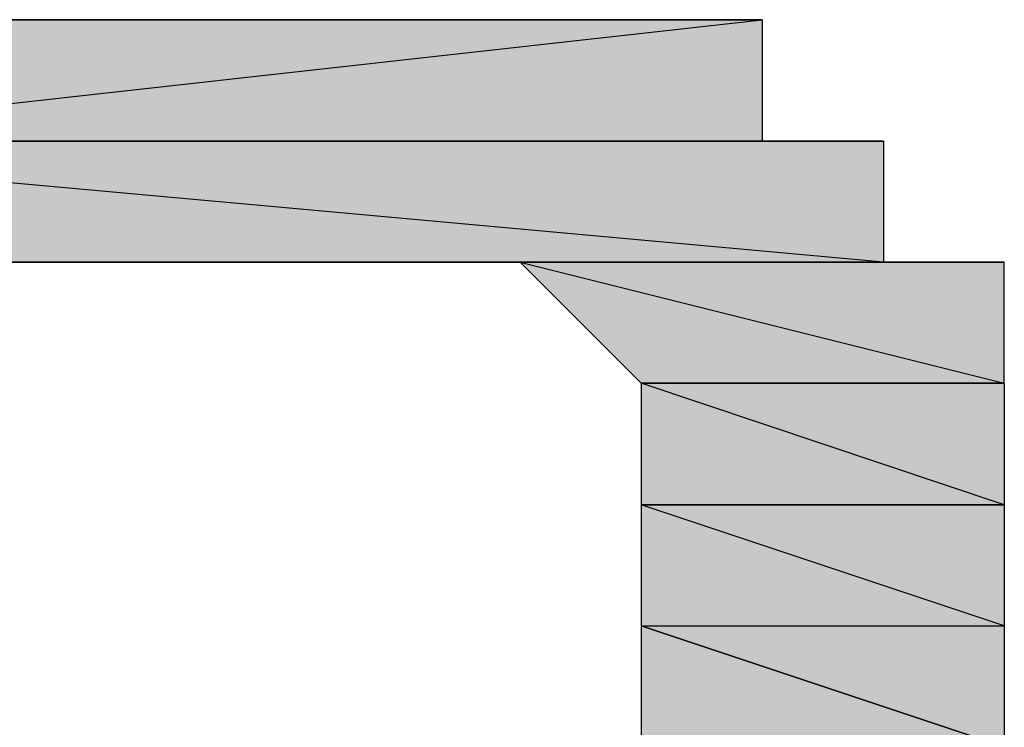
# Model space of a CAD drawing. Units: centimetres. Extents: x 1.6 to 27.7, y 0.3 to 19.2.
# Drawn here: x 5 to 5, y 0.6 to 0.6 of the extents above; entities that cross this region are included whole.
import ezdxf

# ---------------------------------------------------------------- set-up
doc = ezdxf.new("R2010")
doc.units = ezdxf.units.CM
doc.header["$MEASUREMENT"] = 0
doc.layers.add('Laag 1', color=7, linetype='Continuous', lineweight=0)

# ---------------------------------------------------------------- blocks, each defined once
blk = doc.blocks.new('Block_0')
at = {"layer": 'Laag 1', "true_color": 0x000000, "transparency": 33554687}
h = blk.add_hatch(color=18, dxfattribs=at)
h.dxf.hatch_style = 2
edge = h.paths.add_edge_path()
edge.add_spline(control_points=[(4.941626, 0.590557), (4.941626, 0.590557), (4.941626, 0.590557), (4.941626, 0.590557), (4.941626, 0.590557), (4.992426, 0.590557), (4.992426, 0.590557), (4.992426, 0.590557), (4.941626, 0.590557), (4.941626, 0.590557)], knot_values=[0, 0, 0, 0, 1, 1, 1, 2, 2, 2, 3, 3, 3, 3], degree=3, periodic=0)
edge = h.paths.add_edge_path()
edge.add_spline(control_points=[(4.941626, 0.590557), (4.941626, 0.590557), (4.992426, 0.590557), (4.992426, 0.590557), (4.992426, 0.590557), (4.935273, 0.584186), (4.935273, 0.584186), (4.935273, 0.584186), (4.941626, 0.590557), (4.941626, 0.590557)], knot_values=[0, 0, 0, 0, 1, 1, 1, 2, 2, 2, 3, 3, 3, 3], degree=3, periodic=0)
edge = h.paths.add_edge_path()
edge.add_spline(control_points=[(4.992426, 0.590557), (4.992426, 0.590557), (4.935273, 0.584186), (4.935273, 0.584186), (4.935273, 0.584186), (4.992426, 0.584186), (4.992426, 0.584186), (4.992426, 0.584186), (4.992426, 0.590557), (4.992426, 0.590557)], knot_values=[0, 0, 0, 0, 1, 1, 1, 2, 2, 2, 3, 3, 3, 3], degree=3, periodic=0)
edge = h.paths.add_edge_path()
edge.add_spline(control_points=[(4.935273, 0.584186), (4.935273, 0.584186), (4.992426, 0.584186), (4.992426, 0.584186), (4.992426, 0.584186), (4.935273, 0.584186), (4.935273, 0.584186)], knot_values=[0, 0, 0, 0, 1, 1, 1, 2, 2, 2, 2], degree=3, periodic=0)
edge = h.paths.add_edge_path()
edge.add_spline(control_points=[(4.992426, 0.584186), (4.992426, 0.584186), (4.935273, 0.584186), (4.935273, 0.584186), (4.935273, 0.584186), (4.998783, 0.584186), (4.998783, 0.584186), (4.998783, 0.584186), (4.992426, 0.584186), (4.992426, 0.584186)], knot_values=[0, 0, 0, 0, 1, 1, 1, 2, 2, 2, 3, 3, 3, 3], degree=3, periodic=0)
edge = h.paths.add_edge_path()
edge.add_spline(control_points=[(4.935273, 0.584186), (4.935273, 0.584186), (4.998783, 0.584186), (4.998783, 0.584186), (4.998783, 0.584186), (4.928933, 0.584186), (4.928933, 0.584186), (4.928933, 0.584186), (4.935273, 0.584186), (4.935273, 0.584186)], knot_values=[0, 0, 0, 0, 1, 1, 1, 2, 2, 2, 3, 3, 3, 3], degree=3, periodic=0)
h = blk.add_hatch(color=18, dxfattribs=at)
h.dxf.hatch_style = 2
edge = h.paths.add_edge_path()
edge.add_spline(control_points=[(4.986087, 0.590557), (4.986087, 0.590557), (4.986087, 0.590557), (4.986087, 0.590557), (4.986087, 0.590557), (4.941626, 0.590557), (4.941626, 0.590557), (4.941626, 0.590557), (4.986087, 0.590557), (4.986087, 0.590557)], knot_values=[0, 0, 0, 0, 1, 1, 1, 2, 2, 2, 3, 3, 3, 3], degree=3, periodic=0)
edge = h.paths.add_edge_path()
edge.add_spline(control_points=[(4.986087, 0.590557), (4.986087, 0.590557), (4.941626, 0.590557), (4.941626, 0.590557), (4.941626, 0.590557), (4.992426, 0.590557), (4.992426, 0.590557), (4.992426, 0.590557), (4.986087, 0.590557), (4.986087, 0.590557)], knot_values=[0, 0, 0, 0, 1, 1, 1, 2, 2, 2, 3, 3, 3, 3], degree=3, periodic=0)
h = blk.add_hatch(color=18, dxfattribs=at)
h.dxf.hatch_style = 2
edge = h.paths.add_edge_path()
edge.add_spline(control_points=[(4.967037, 0.590557), (4.967037, 0.590557), (4.96068, 0.590557), (4.96068, 0.590557), (4.96068, 0.590557), (4.973373, 0.590557), (4.973373, 0.590557), (4.973373, 0.590557), (4.967037, 0.590557), (4.967037, 0.590557)], knot_values=[0, 0, 0, 0, 1, 1, 1, 2, 2, 2, 3, 3, 3, 3], degree=3, periodic=0)
edge = h.paths.add_edge_path()
edge.add_spline(control_points=[(4.96068, 0.590557), (4.96068, 0.590557), (4.973373, 0.590557), (4.973373, 0.590557), (4.973373, 0.590557), (4.96068, 0.590557), (4.96068, 0.590557)], knot_values=[0, 0, 0, 0, 1, 1, 1, 2, 2, 2, 2], degree=3, periodic=0)
edge = h.paths.add_edge_path()
edge.add_spline(control_points=[(4.973373, 0.590557), (4.973373, 0.590557), (4.96068, 0.590557), (4.96068, 0.590557), (4.96068, 0.590557), (4.973373, 0.590557), (4.973373, 0.590557)], knot_values=[0, 0, 0, 0, 1, 1, 1, 2, 2, 2, 2], degree=3, periodic=0)
edge = h.paths.add_edge_path()
edge.add_spline(control_points=[(4.96068, 0.590557), (4.96068, 0.590557), (4.973373, 0.590557), (4.973373, 0.590557), (4.973373, 0.590557), (4.954323, 0.590557), (4.954323, 0.590557), (4.954323, 0.590557), (4.96068, 0.590557), (4.96068, 0.590557)], knot_values=[0, 0, 0, 0, 1, 1, 1, 2, 2, 2, 3, 3, 3, 3], degree=3, periodic=0)
edge = h.paths.add_edge_path()
edge.add_spline(control_points=[(4.973373, 0.590557), (4.973373, 0.590557), (4.954323, 0.590557), (4.954323, 0.590557), (4.954323, 0.590557), (4.97973, 0.590557), (4.97973, 0.590557), (4.97973, 0.590557), (4.973373, 0.590557), (4.973373, 0.590557)], knot_values=[0, 0, 0, 0, 1, 1, 1, 2, 2, 2, 3, 3, 3, 3], degree=3, periodic=0)
edge = h.paths.add_edge_path()
edge.add_spline(control_points=[(4.954323, 0.590557), (4.954323, 0.590557), (4.97973, 0.590557), (4.97973, 0.590557), (4.97973, 0.590557), (4.947983, 0.590557), (4.947983, 0.590557), (4.947983, 0.590557), (4.954323, 0.590557), (4.954323, 0.590557)], knot_values=[0, 0, 0, 0, 1, 1, 1, 2, 2, 2, 3, 3, 3, 3], degree=3, periodic=0)
edge = h.paths.add_edge_path()
edge.add_spline(control_points=[(4.97973, 0.590557), (4.97973, 0.590557), (4.947983, 0.590557), (4.947983, 0.590557), (4.947983, 0.590557), (4.97973, 0.590557), (4.97973, 0.590557)], knot_values=[0, 0, 0, 0, 1, 1, 1, 2, 2, 2, 2], degree=3, periodic=0)
edge = h.paths.add_edge_path()
edge.add_spline(control_points=[(4.947983, 0.590557), (4.947983, 0.590557), (4.97973, 0.590557), (4.97973, 0.590557), (4.97973, 0.590557), (4.947983, 0.590557), (4.947983, 0.590557)], knot_values=[0, 0, 0, 0, 1, 1, 1, 2, 2, 2, 2], degree=3, periodic=0)
edge = h.paths.add_edge_path()
edge.add_spline(control_points=[(4.97973, 0.590557), (4.97973, 0.590557), (4.947983, 0.590557), (4.947983, 0.590557), (4.947983, 0.590557), (4.986087, 0.590557), (4.986087, 0.590557), (4.986087, 0.590557), (4.97973, 0.590557), (4.97973, 0.590557)], knot_values=[0, 0, 0, 0, 1, 1, 1, 2, 2, 2, 3, 3, 3, 3], degree=3, periodic=0)
edge = h.paths.add_edge_path()
edge.add_spline(control_points=[(4.947983, 0.590557), (4.947983, 0.590557), (4.986087, 0.590557), (4.986087, 0.590557), (4.986087, 0.590557), (4.941626, 0.590557), (4.941626, 0.590557), (4.941626, 0.590557), (4.947983, 0.590557), (4.947983, 0.590557)], knot_values=[0, 0, 0, 0, 1, 1, 1, 2, 2, 2, 3, 3, 3, 3], degree=3, periodic=0)
h = blk.add_hatch(color=18, dxfattribs=at)
h.dxf.hatch_style = 2
edge = h.paths.add_edge_path()
edge.add_spline(control_points=[(4.998783, 0.584186), (4.998783, 0.584186), (4.998783, 0.584186), (4.998783, 0.584186), (4.998783, 0.584186), (4.928933, 0.584186), (4.928933, 0.584186), (4.928933, 0.584186), (4.998783, 0.584186), (4.998783, 0.584186)], knot_values=[0, 0, 0, 0, 1, 1, 1, 2, 2, 2, 3, 3, 3, 3], degree=3, periodic=0)
edge = h.paths.add_edge_path()
edge.add_spline(control_points=[(4.998783, 0.584186), (4.998783, 0.584186), (4.928933, 0.584186), (4.928933, 0.584186), (4.928933, 0.584186), (4.998783, 0.577846), (4.998783, 0.577846), (4.998783, 0.577846), (4.998783, 0.584186), (4.998783, 0.584186)], knot_values=[0, 0, 0, 0, 1, 1, 1, 2, 2, 2, 3, 3, 3, 3], degree=3, periodic=0)
edge = h.paths.add_edge_path()
edge.add_spline(control_points=[(4.928933, 0.584186), (4.928933, 0.584186), (4.998783, 0.577846), (4.998783, 0.577846), (4.998783, 0.577846), (4.928933, 0.577846), (4.928933, 0.577846), (4.928933, 0.577846), (4.928933, 0.584186), (4.928933, 0.584186)], knot_values=[0, 0, 0, 0, 1, 1, 1, 2, 2, 2, 3, 3, 3, 3], degree=3, periodic=0)
h = blk.add_hatch(color=18, dxfattribs=at)
h.dxf.hatch_style = 2
edge = h.paths.add_edge_path()
edge.add_spline(control_points=[(4.954323, 0.577846), (4.954323, 0.577846), (4.947983, 0.577846), (4.947983, 0.577846), (4.947983, 0.577846), (4.922576, 0.577846), (4.922576, 0.577846), (4.922576, 0.577846), (4.954323, 0.577846), (4.954323, 0.577846)], knot_values=[0, 0, 0, 0, 1, 1, 1, 2, 2, 2, 3, 3, 3, 3], degree=3, periodic=0)
edge = h.paths.add_edge_path()
edge.add_spline(control_points=[(4.947983, 0.577846), (4.947983, 0.577846), (4.922576, 0.577846), (4.922576, 0.577846), (4.922576, 0.577846), (4.947983, 0.577846), (4.947983, 0.577846)], knot_values=[0, 0, 0, 0, 1, 1, 1, 2, 2, 2, 2], degree=3, periodic=0)
edge = h.paths.add_edge_path()
edge.add_spline(control_points=[(4.922576, 0.577846), (4.922576, 0.577846), (4.947983, 0.577846), (4.947983, 0.577846), (4.947983, 0.577846), (4.922576, 0.571507), (4.922576, 0.571507), (4.922576, 0.571507), (4.922576, 0.577846), (4.922576, 0.577846)], knot_values=[0, 0, 0, 0, 1, 1, 1, 2, 2, 2, 3, 3, 3, 3], degree=3, periodic=0)
h = blk.add_hatch(color=18, dxfattribs=at)
h.dxf.hatch_style = 2
h.paths.add_polyline_path([(4.96068, 0.577846), (4.954323, 0.577846), (4.922576, 0.577846)])
h = blk.add_hatch(color=18, dxfattribs=at)
h.dxf.hatch_style = 2
edge = h.paths.add_edge_path()
edge.add_spline(control_points=[(4.96068, 0.577846), (4.96068, 0.577846), (4.96068, 0.577846), (4.96068, 0.577846), (4.96068, 0.577846), (4.928933, 0.577846), (4.928933, 0.577846), (4.928933, 0.577846), (4.96068, 0.577846), (4.96068, 0.577846)], knot_values=[0, 0, 0, 0, 1, 1, 1, 2, 2, 2, 3, 3, 3, 3], degree=3, periodic=0)
edge = h.paths.add_edge_path()
edge.add_spline(control_points=[(4.96068, 0.577846), (4.96068, 0.577846), (4.928933, 0.577846), (4.928933, 0.577846), (4.928933, 0.577846), (4.922576, 0.577846), (4.922576, 0.577846), (4.922576, 0.577846), (4.96068, 0.577846), (4.96068, 0.577846)], knot_values=[0, 0, 0, 0, 1, 1, 1, 2, 2, 2, 3, 3, 3, 3], degree=3, periodic=0)
h = blk.add_hatch(color=18, dxfattribs=at)
h.dxf.hatch_style = 2
edge = h.paths.add_edge_path()
edge.add_spline(control_points=[(4.928933, 0.577846), (4.928933, 0.577846), (4.96068, 0.577846), (4.96068, 0.577846), (4.96068, 0.577846), (4.998783, 0.577846), (4.998783, 0.577846), (4.998783, 0.577846), (4.928933, 0.577846), (4.928933, 0.577846)], knot_values=[0, 0, 0, 0, 1, 1, 1, 2, 2, 2, 3, 3, 3, 3], degree=3, periodic=0)
edge = h.paths.add_edge_path()
edge.add_spline(control_points=[(4.96068, 0.577846), (4.96068, 0.577846), (4.998783, 0.577846), (4.998783, 0.577846), (4.998783, 0.577846), (4.967037, 0.577846), (4.967037, 0.577846), (4.967037, 0.577846), (4.96068, 0.577846), (4.96068, 0.577846)], knot_values=[0, 0, 0, 0, 1, 1, 1, 2, 2, 2, 3, 3, 3, 3], degree=3, periodic=0)
edge = h.paths.add_edge_path()
edge.add_spline(control_points=[(4.998783, 0.577846), (4.998783, 0.577846), (4.967037, 0.577846), (4.967037, 0.577846), (4.967037, 0.577846), (5.005119, 0.577846), (5.005119, 0.577846), (5.005119, 0.577846), (4.998783, 0.577846), (4.998783, 0.577846)], knot_values=[0, 0, 0, 0, 1, 1, 1, 2, 2, 2, 3, 3, 3, 3], degree=3, periodic=0)
h = blk.add_hatch(color=18, dxfattribs=at)
h.dxf.hatch_style = 2
edge = h.paths.add_edge_path()
edge.add_spline(control_points=[(4.973373, 0.577846), (4.973373, 0.577846), (5.005119, 0.577846), (5.005119, 0.577846), (5.005119, 0.577846), (4.967037, 0.577846), (4.967037, 0.577846), (4.967037, 0.577846), (4.973373, 0.577846), (4.973373, 0.577846)], knot_values=[0, 0, 0, 0, 1, 1, 1, 2, 2, 2, 3, 3, 3, 3], degree=3, periodic=0)
edge = h.paths.add_edge_path()
edge.add_spline(control_points=[(5.005119, 0.577846), (5.005119, 0.577846), (4.967037, 0.577846), (4.967037, 0.577846), (4.967037, 0.577846), (5.005119, 0.577846), (5.005119, 0.577846)], knot_values=[0, 0, 0, 0, 1, 1, 1, 2, 2, 2, 2], degree=3, periodic=0)
h = blk.add_hatch(color=18, dxfattribs=at)
h.dxf.hatch_style = 2
edge = h.paths.add_edge_path()
edge.add_spline(control_points=[(5.005119, 0.571507), (5.005119, 0.571507), (4.986087, 0.571507), (4.986087, 0.571507), (4.986087, 0.571507), (5.005119, 0.571507), (5.005119, 0.571507)], knot_values=[0, 0, 0, 0, 1, 1, 1, 2, 2, 2, 2], degree=3, periodic=0)
edge = h.paths.add_edge_path()
edge.add_spline(control_points=[(4.986087, 0.571507), (4.986087, 0.571507), (4.986087, 0.571507), (4.986087, 0.571507), (4.986087, 0.571507), (5.005119, 0.571507), (5.005119, 0.571507), (5.005119, 0.571507), (4.986087, 0.571507), (4.986087, 0.571507)], knot_values=[0, 0, 0, 0, 1, 1, 1, 2, 2, 2, 3, 3, 3, 3], degree=3, periodic=0)
edge = h.paths.add_edge_path()
edge.add_spline(control_points=[(4.986087, 0.571507), (4.986087, 0.571507), (5.005119, 0.571507), (5.005119, 0.571507), (5.005119, 0.571507), (4.97973, 0.577846), (4.97973, 0.577846), (4.97973, 0.577846), (4.986087, 0.571507), (4.986087, 0.571507)], knot_values=[0, 0, 0, 0, 1, 1, 1, 2, 2, 2, 3, 3, 3, 3], degree=3, periodic=0)
edge = h.paths.add_edge_path()
edge.add_spline(control_points=[(5.005119, 0.571507), (5.005119, 0.571507), (4.97973, 0.577846), (4.97973, 0.577846), (4.97973, 0.577846), (5.005119, 0.577846), (5.005119, 0.577846), (5.005119, 0.577846), (5.005119, 0.571507), (5.005119, 0.571507)], knot_values=[0, 0, 0, 0, 1, 1, 1, 2, 2, 2, 3, 3, 3, 3], degree=3, periodic=0)
edge = h.paths.add_edge_path()
edge.add_spline(control_points=[(4.97973, 0.577846), (4.97973, 0.577846), (5.005119, 0.577846), (5.005119, 0.577846), (5.005119, 0.577846), (4.97973, 0.577846), (4.97973, 0.577846)], knot_values=[0, 0, 0, 0, 1, 1, 1, 2, 2, 2, 2], degree=3, periodic=0)
edge = h.paths.add_edge_path()
edge.add_spline(control_points=[(5.005119, 0.577846), (5.005119, 0.577846), (4.97973, 0.577846), (4.97973, 0.577846), (4.97973, 0.577846), (4.973373, 0.577846), (4.973373, 0.577846), (4.973373, 0.577846), (5.005119, 0.577846), (5.005119, 0.577846)], knot_values=[0, 0, 0, 0, 1, 1, 1, 2, 2, 2, 3, 3, 3, 3], degree=3, periodic=0)
h = blk.add_hatch(color=18, dxfattribs=at)
h.dxf.hatch_style = 2
edge = h.paths.add_edge_path()
edge.add_spline(control_points=[(5.005119, 0.571507), (5.005119, 0.571507), (5.005119, 0.571507), (5.005119, 0.571507), (5.005119, 0.571507), (4.986087, 0.571507), (4.986087, 0.571507), (4.986087, 0.571507), (5.005119, 0.571507), (5.005119, 0.571507)], knot_values=[0, 0, 0, 0, 1, 1, 1, 2, 2, 2, 3, 3, 3, 3], degree=3, periodic=0)
edge = h.paths.add_edge_path()
edge.add_spline(control_points=[(5.005119, 0.571507), (5.005119, 0.571507), (4.986087, 0.571507), (4.986087, 0.571507), (4.986087, 0.571507), (5.005119, 0.565132), (5.005119, 0.565132), (5.005119, 0.565132), (5.005119, 0.571507), (5.005119, 0.571507)], knot_values=[0, 0, 0, 0, 1, 1, 1, 2, 2, 2, 3, 3, 3, 3], degree=3, periodic=0)
edge = h.paths.add_edge_path()
edge.add_spline(control_points=[(4.986087, 0.571507), (4.986087, 0.571507), (5.005119, 0.565132), (5.005119, 0.565132), (5.005119, 0.565132), (4.986087, 0.565132), (4.986087, 0.565132), (4.986087, 0.565132), (4.986087, 0.571507), (4.986087, 0.571507)], knot_values=[0, 0, 0, 0, 1, 1, 1, 2, 2, 2, 3, 3, 3, 3], degree=3, periodic=0)
edge = h.paths.add_edge_path()
edge.add_spline(control_points=[(5.005119, 0.565132), (5.005119, 0.565132), (4.986087, 0.565132), (4.986087, 0.565132), (4.986087, 0.565132), (5.005119, 0.565132), (5.005119, 0.565132)], knot_values=[0, 0, 0, 0, 1, 1, 1, 2, 2, 2, 2], degree=3, periodic=0)
edge = h.paths.add_edge_path()
edge.add_spline(control_points=[(4.986087, 0.565132), (4.986087, 0.565132), (5.005119, 0.565132), (5.005119, 0.565132), (5.005119, 0.565132), (4.986087, 0.565132), (4.986087, 0.565132)], knot_values=[0, 0, 0, 0, 1, 1, 1, 2, 2, 2, 2], degree=3, periodic=0)
edge = h.paths.add_edge_path()
edge.add_spline(control_points=[(5.005119, 0.565132), (5.005119, 0.565132), (4.986087, 0.565132), (4.986087, 0.565132), (4.986087, 0.565132), (5.005119, 0.558793), (5.005119, 0.558793), (5.005119, 0.558793), (5.005119, 0.565132), (5.005119, 0.565132)], knot_values=[0, 0, 0, 0, 1, 1, 1, 2, 2, 2, 3, 3, 3, 3], degree=3, periodic=0)
edge = h.paths.add_edge_path()
edge.add_spline(control_points=[(4.986087, 0.565132), (4.986087, 0.565132), (5.005119, 0.558793), (5.005119, 0.558793), (5.005119, 0.558793), (4.986087, 0.558793), (4.986087, 0.558793), (4.986087, 0.558793), (4.986087, 0.565132), (4.986087, 0.565132)], knot_values=[0, 0, 0, 0, 1, 1, 1, 2, 2, 2, 3, 3, 3, 3], degree=3, periodic=0)
edge = h.paths.add_edge_path()
edge.add_spline(control_points=[(5.005119, 0.558793), (5.005119, 0.558793), (4.986087, 0.558793), (4.986087, 0.558793), (4.986087, 0.558793), (5.005119, 0.552457), (5.005119, 0.552457), (5.005119, 0.552457), (5.005119, 0.558793), (5.005119, 0.558793)], knot_values=[0, 0, 0, 0, 1, 1, 1, 2, 2, 2, 3, 3, 3, 3], degree=3, periodic=0)
h = blk.add_hatch(color=18, dxfattribs=at)
h.dxf.hatch_style = 2
edge = h.paths.add_edge_path()
edge.add_spline(control_points=[(4.986087, 0.558793), (4.986087, 0.558793), (4.986087, 0.558793), (4.986087, 0.558793), (4.986087, 0.558793), (5.005119, 0.552457), (5.005119, 0.552457), (5.005119, 0.552457), (4.986087, 0.558793), (4.986087, 0.558793)], knot_values=[0, 0, 0, 0, 1, 1, 1, 2, 2, 2, 3, 3, 3, 3], degree=3, periodic=0)
edge = h.paths.add_edge_path()
edge.add_spline(control_points=[(4.986087, 0.558793), (4.986087, 0.558793), (5.005119, 0.552457), (5.005119, 0.552457), (5.005119, 0.552457), (4.986087, 0.552457), (4.986087, 0.552457), (4.986087, 0.552457), (4.986087, 0.558793), (4.986087, 0.558793)], knot_values=[0, 0, 0, 0, 1, 1, 1, 2, 2, 2, 3, 3, 3, 3], degree=3, periodic=0)
at = {"layer": 'Laag 1'}
blk.add_lwpolyline([(4.96068, 0.577846), (4.954323, 0.577846), (4.922576, 0.577846)], close=True, dxfattribs=at)
at = {"layer": 'Laag 1', "color": 18, "lineweight": 25, "true_color": 0x000000}
blk.add_lwpolyline([(4.96068, 0.577846), (4.954323, 0.577846), (4.922576, 0.577846)], close=True, dxfattribs=at)
at = {"layer": 'Laag 1'}
for points, knots in [([(4.941626, 0.590557), (4.941626, 0.590557), (4.992426, 0.590557), (4.992426, 0.590557), (4.992426, 0.590557), (4.935273, 0.584186), (4.935273, 0.584186), (4.935273, 0.584186), (4.941626, 0.590557), (4.941626, 0.590557)], [0, 0, 0, 0, 1, 1, 1, 2, 2, 2, 3, 3, 3, 3]), ([(4.992426, 0.590557), (4.992426, 0.590557), (4.935273, 0.584186), (4.935273, 0.584186), (4.935273, 0.584186), (4.992426, 0.584186), (4.992426, 0.584186), (4.992426, 0.584186), (4.992426, 0.590557), (4.992426, 0.590557)], [0, 0, 0, 0, 1, 1, 1, 2, 2, 2, 3, 3, 3, 3]), ([(4.941626, 0.590557), (4.941626, 0.590557), (4.941626, 0.590557), (4.941626, 0.590557), (4.941626, 0.590557), (4.992426, 0.590557), (4.992426, 0.590557), (4.992426, 0.590557), (4.941626, 0.590557), (4.941626, 0.590557)], [0, 0, 0, 0, 1, 1, 1, 2, 2, 2, 3, 3, 3, 3]), ([(4.986087, 0.590557), (4.986087, 0.590557), (4.986087, 0.590557), (4.986087, 0.590557), (4.986087, 0.590557), (4.941626, 0.590557), (4.941626, 0.590557), (4.941626, 0.590557), (4.986087, 0.590557), (4.986087, 0.590557)], [0, 0, 0, 0, 1, 1, 1, 2, 2, 2, 3, 3, 3, 3]), ([(4.986087, 0.590557), (4.986087, 0.590557), (4.941626, 0.590557), (4.941626, 0.590557), (4.941626, 0.590557), (4.992426, 0.590557), (4.992426, 0.590557), (4.992426, 0.590557), (4.986087, 0.590557), (4.986087, 0.590557)], [0, 0, 0, 0, 1, 1, 1, 2, 2, 2, 3, 3, 3, 3]), ([(4.947983, 0.590557), (4.947983, 0.590557), (4.986087, 0.590557), (4.986087, 0.590557), (4.986087, 0.590557), (4.941626, 0.590557), (4.941626, 0.590557), (4.941626, 0.590557), (4.947983, 0.590557), (4.947983, 0.590557)], [0, 0, 0, 0, 1, 1, 1, 2, 2, 2, 3, 3, 3, 3]), ([(4.954323, 0.590557), (4.954323, 0.590557), (4.97973, 0.590557), (4.97973, 0.590557), (4.97973, 0.590557), (4.947983, 0.590557), (4.947983, 0.590557), (4.947983, 0.590557), (4.954323, 0.590557), (4.954323, 0.590557)], [0, 0, 0, 0, 1, 1, 1, 2, 2, 2, 3, 3, 3, 3]), ([(4.97973, 0.590557), (4.97973, 0.590557), (4.947983, 0.590557), (4.947983, 0.590557), (4.947983, 0.590557), (4.97973, 0.590557), (4.97973, 0.590557)], [0, 0, 0, 0, 1, 1, 1, 2, 2, 2, 2]), ([(4.947983, 0.590557), (4.947983, 0.590557), (4.97973, 0.590557), (4.97973, 0.590557), (4.97973, 0.590557), (4.947983, 0.590557), (4.947983, 0.590557)], [0, 0, 0, 0, 1, 1, 1, 2, 2, 2, 2]), ([(4.97973, 0.590557), (4.97973, 0.590557), (4.947983, 0.590557), (4.947983, 0.590557), (4.947983, 0.590557), (4.986087, 0.590557), (4.986087, 0.590557), (4.986087, 0.590557), (4.97973, 0.590557), (4.97973, 0.590557)], [0, 0, 0, 0, 1, 1, 1, 2, 2, 2, 3, 3, 3, 3]), ([(4.96068, 0.590557), (4.96068, 0.590557), (4.973373, 0.590557), (4.973373, 0.590557), (4.973373, 0.590557), (4.954323, 0.590557), (4.954323, 0.590557), (4.954323, 0.590557), (4.96068, 0.590557), (4.96068, 0.590557)], [0, 0, 0, 0, 1, 1, 1, 2, 2, 2, 3, 3, 3, 3]), ([(4.973373, 0.590557), (4.973373, 0.590557), (4.954323, 0.590557), (4.954323, 0.590557), (4.954323, 0.590557), (4.97973, 0.590557), (4.97973, 0.590557), (4.97973, 0.590557), (4.973373, 0.590557), (4.973373, 0.590557)], [0, 0, 0, 0, 1, 1, 1, 2, 2, 2, 3, 3, 3, 3]), ([(4.967037, 0.590557), (4.967037, 0.590557), (4.96068, 0.590557), (4.96068, 0.590557), (4.96068, 0.590557), (4.973373, 0.590557), (4.973373, 0.590557), (4.973373, 0.590557), (4.967037, 0.590557), (4.967037, 0.590557)], [0, 0, 0, 0, 1, 1, 1, 2, 2, 2, 3, 3, 3, 3]), ([(4.96068, 0.590557), (4.96068, 0.590557), (4.973373, 0.590557), (4.973373, 0.590557), (4.973373, 0.590557), (4.96068, 0.590557), (4.96068, 0.590557)], [0, 0, 0, 0, 1, 1, 1, 2, 2, 2, 2]), ([(4.973373, 0.590557), (4.973373, 0.590557), (4.96068, 0.590557), (4.96068, 0.590557), (4.96068, 0.590557), (4.973373, 0.590557), (4.973373, 0.590557)], [0, 0, 0, 0, 1, 1, 1, 2, 2, 2, 2]), ([(4.998783, 0.584186), (4.998783, 0.584186), (4.998783, 0.584186), (4.998783, 0.584186), (4.998783, 0.584186), (4.928933, 0.584186), (4.928933, 0.584186), (4.928933, 0.584186), (4.998783, 0.584186), (4.998783, 0.584186)], [0, 0, 0, 0, 1, 1, 1, 2, 2, 2, 3, 3, 3, 3]), ([(4.998783, 0.584186), (4.998783, 0.584186), (4.928933, 0.584186), (4.928933, 0.584186), (4.928933, 0.584186), (4.998783, 0.577846), (4.998783, 0.577846), (4.998783, 0.577846), (4.998783, 0.584186), (4.998783, 0.584186)], [0, 0, 0, 0, 1, 1, 1, 2, 2, 2, 3, 3, 3, 3]), ([(4.928933, 0.584186), (4.928933, 0.584186), (4.998783, 0.577846), (4.998783, 0.577846), (4.998783, 0.577846), (4.928933, 0.577846), (4.928933, 0.577846), (4.928933, 0.577846), (4.928933, 0.584186), (4.928933, 0.584186)], [0, 0, 0, 0, 1, 1, 1, 2, 2, 2, 3, 3, 3, 3]), ([(4.935273, 0.584186), (4.935273, 0.584186), (4.998783, 0.584186), (4.998783, 0.584186), (4.998783, 0.584186), (4.928933, 0.584186), (4.928933, 0.584186), (4.928933, 0.584186), (4.935273, 0.584186), (4.935273, 0.584186)], [0, 0, 0, 0, 1, 1, 1, 2, 2, 2, 3, 3, 3, 3]), ([(4.935273, 0.584186), (4.935273, 0.584186), (4.992426, 0.584186), (4.992426, 0.584186), (4.992426, 0.584186), (4.935273, 0.584186), (4.935273, 0.584186)], [0, 0, 0, 0, 1, 1, 1, 2, 2, 2, 2]), ([(4.992426, 0.584186), (4.992426, 0.584186), (4.935273, 0.584186), (4.935273, 0.584186), (4.935273, 0.584186), (4.998783, 0.584186), (4.998783, 0.584186), (4.998783, 0.584186), (4.992426, 0.584186), (4.992426, 0.584186)], [0, 0, 0, 0, 1, 1, 1, 2, 2, 2, 3, 3, 3, 3]), ([(4.954323, 0.577846), (4.954323, 0.577846), (4.947983, 0.577846), (4.947983, 0.577846), (4.947983, 0.577846), (4.922576, 0.577846), (4.922576, 0.577846), (4.922576, 0.577846), (4.954323, 0.577846), (4.954323, 0.577846)], [0, 0, 0, 0, 1, 1, 1, 2, 2, 2, 3, 3, 3, 3]), ([(4.96068, 0.577846), (4.96068, 0.577846), (4.928933, 0.577846), (4.928933, 0.577846), (4.928933, 0.577846), (4.922576, 0.577846), (4.922576, 0.577846), (4.922576, 0.577846), (4.96068, 0.577846), (4.96068, 0.577846)], [0, 0, 0, 0, 1, 1, 1, 2, 2, 2, 3, 3, 3, 3]), ([(4.96068, 0.577846), (4.96068, 0.577846), (4.96068, 0.577846), (4.96068, 0.577846), (4.96068, 0.577846), (4.928933, 0.577846), (4.928933, 0.577846), (4.928933, 0.577846), (4.96068, 0.577846), (4.96068, 0.577846)], [0, 0, 0, 0, 1, 1, 1, 2, 2, 2, 3, 3, 3, 3]), ([(4.928933, 0.577846), (4.928933, 0.577846), (4.96068, 0.577846), (4.96068, 0.577846), (4.96068, 0.577846), (4.998783, 0.577846), (4.998783, 0.577846), (4.998783, 0.577846), (4.928933, 0.577846), (4.928933, 0.577846)], [0, 0, 0, 0, 1, 1, 1, 2, 2, 2, 3, 3, 3, 3]), ([(4.96068, 0.577846), (4.96068, 0.577846), (4.998783, 0.577846), (4.998783, 0.577846), (4.998783, 0.577846), (4.967037, 0.577846), (4.967037, 0.577846), (4.967037, 0.577846), (4.96068, 0.577846), (4.96068, 0.577846)], [0, 0, 0, 0, 1, 1, 1, 2, 2, 2, 3, 3, 3, 3]), ([(4.973373, 0.577846), (4.973373, 0.577846), (5.005119, 0.577846), (5.005119, 0.577846), (5.005119, 0.577846), (4.967037, 0.577846), (4.967037, 0.577846), (4.967037, 0.577846), (4.973373, 0.577846), (4.973373, 0.577846)], [0, 0, 0, 0, 1, 1, 1, 2, 2, 2, 3, 3, 3, 3]), ([(5.005119, 0.577846), (5.005119, 0.577846), (4.967037, 0.577846), (4.967037, 0.577846), (4.967037, 0.577846), (5.005119, 0.577846), (5.005119, 0.577846)], [0, 0, 0, 0, 1, 1, 1, 2, 2, 2, 2]), ([(4.998783, 0.577846), (4.998783, 0.577846), (4.967037, 0.577846), (4.967037, 0.577846), (4.967037, 0.577846), (5.005119, 0.577846), (5.005119, 0.577846), (5.005119, 0.577846), (4.998783, 0.577846), (4.998783, 0.577846)], [0, 0, 0, 0, 1, 1, 1, 2, 2, 2, 3, 3, 3, 3]), ([(5.005119, 0.577846), (5.005119, 0.577846), (4.97973, 0.577846), (4.97973, 0.577846), (4.97973, 0.577846), (4.973373, 0.577846), (4.973373, 0.577846), (4.973373, 0.577846), (5.005119, 0.577846), (5.005119, 0.577846)], [0, 0, 0, 0, 1, 1, 1, 2, 2, 2, 3, 3, 3, 3]), ([(4.986087, 0.571507), (4.986087, 0.571507), (5.005119, 0.571507), (5.005119, 0.571507), (5.005119, 0.571507), (4.97973, 0.577846), (4.97973, 0.577846), (4.97973, 0.577846), (4.986087, 0.571507), (4.986087, 0.571507)], [0, 0, 0, 0, 1, 1, 1, 2, 2, 2, 3, 3, 3, 3]), ([(5.005119, 0.571507), (5.005119, 0.571507), (4.97973, 0.577846), (4.97973, 0.577846), (4.97973, 0.577846), (5.005119, 0.577846), (5.005119, 0.577846), (5.005119, 0.577846), (5.005119, 0.571507), (5.005119, 0.571507)], [0, 0, 0, 0, 1, 1, 1, 2, 2, 2, 3, 3, 3, 3]), ([(4.97973, 0.577846), (4.97973, 0.577846), (5.005119, 0.577846), (5.005119, 0.577846), (5.005119, 0.577846), (4.97973, 0.577846), (4.97973, 0.577846)], [0, 0, 0, 0, 1, 1, 1, 2, 2, 2, 2]), ([(5.005119, 0.571507), (5.005119, 0.571507), (5.005119, 0.571507), (5.005119, 0.571507), (5.005119, 0.571507), (4.986087, 0.571507), (4.986087, 0.571507), (4.986087, 0.571507), (5.005119, 0.571507), (5.005119, 0.571507)], [0, 0, 0, 0, 1, 1, 1, 2, 2, 2, 3, 3, 3, 3]), ([(5.005119, 0.571507), (5.005119, 0.571507), (4.986087, 0.571507), (4.986087, 0.571507), (4.986087, 0.571507), (5.005119, 0.565132), (5.005119, 0.565132), (5.005119, 0.565132), (5.005119, 0.571507), (5.005119, 0.571507)], [0, 0, 0, 0, 1, 1, 1, 2, 2, 2, 3, 3, 3, 3]), ([(4.986087, 0.571507), (4.986087, 0.571507), (5.005119, 0.565132), (5.005119, 0.565132), (5.005119, 0.565132), (4.986087, 0.565132), (4.986087, 0.565132), (4.986087, 0.565132), (4.986087, 0.571507), (4.986087, 0.571507)], [0, 0, 0, 0, 1, 1, 1, 2, 2, 2, 3, 3, 3, 3]), ([(5.005119, 0.571507), (5.005119, 0.571507), (4.986087, 0.571507), (4.986087, 0.571507), (4.986087, 0.571507), (5.005119, 0.571507), (5.005119, 0.571507)], [0, 0, 0, 0, 1, 1, 1, 2, 2, 2, 2]), ([(4.986087, 0.571507), (4.986087, 0.571507), (4.986087, 0.571507), (4.986087, 0.571507), (4.986087, 0.571507), (5.005119, 0.571507), (5.005119, 0.571507), (5.005119, 0.571507), (4.986087, 0.571507), (4.986087, 0.571507)], [0, 0, 0, 0, 1, 1, 1, 2, 2, 2, 3, 3, 3, 3]), ([(5.005119, 0.565132), (5.005119, 0.565132), (4.986087, 0.565132), (4.986087, 0.565132), (4.986087, 0.565132), (5.005119, 0.565132), (5.005119, 0.565132)], [0, 0, 0, 0, 1, 1, 1, 2, 2, 2, 2]), ([(4.986087, 0.565132), (4.986087, 0.565132), (5.005119, 0.565132), (5.005119, 0.565132), (5.005119, 0.565132), (4.986087, 0.565132), (4.986087, 0.565132)], [0, 0, 0, 0, 1, 1, 1, 2, 2, 2, 2]), ([(5.005119, 0.565132), (5.005119, 0.565132), (4.986087, 0.565132), (4.986087, 0.565132), (4.986087, 0.565132), (5.005119, 0.558793), (5.005119, 0.558793), (5.005119, 0.558793), (5.005119, 0.565132), (5.005119, 0.565132)], [0, 0, 0, 0, 1, 1, 1, 2, 2, 2, 3, 3, 3, 3]), ([(4.986087, 0.565132), (4.986087, 0.565132), (5.005119, 0.558793), (5.005119, 0.558793), (5.005119, 0.558793), (4.986087, 0.558793), (4.986087, 0.558793), (4.986087, 0.558793), (4.986087, 0.565132), (4.986087, 0.565132)], [0, 0, 0, 0, 1, 1, 1, 2, 2, 2, 3, 3, 3, 3]), ([(4.986087, 0.558793), (4.986087, 0.558793), (4.986087, 0.558793), (4.986087, 0.558793), (4.986087, 0.558793), (5.005119, 0.552457), (5.005119, 0.552457), (5.005119, 0.552457), (4.986087, 0.558793), (4.986087, 0.558793)], [0, 0, 0, 0, 1, 1, 1, 2, 2, 2, 3, 3, 3, 3]), ([(4.986087, 0.558793), (4.986087, 0.558793), (5.005119, 0.552457), (5.005119, 0.552457), (5.005119, 0.552457), (4.986087, 0.552457), (4.986087, 0.552457), (4.986087, 0.552457), (4.986087, 0.558793), (4.986087, 0.558793)], [0, 0, 0, 0, 1, 1, 1, 2, 2, 2, 3, 3, 3, 3]), ([(5.005119, 0.558793), (5.005119, 0.558793), (4.986087, 0.558793), (4.986087, 0.558793), (4.986087, 0.558793), (5.005119, 0.552457), (5.005119, 0.552457), (5.005119, 0.552457), (5.005119, 0.558793), (5.005119, 0.558793)], [0, 0, 0, 0, 1, 1, 1, 2, 2, 2, 3, 3, 3, 3])]:
    blk.add_open_spline(points, degree=3, knots=knots, dxfattribs=at)
at = {"layer": 'Laag 1', "color": 18, "lineweight": 25, "true_color": 0x000000}
for points, knots in [([(4.941626, 0.590557), (4.941626, 0.590557), (4.992426, 0.590557), (4.992426, 0.590557), (4.992426, 0.590557), (4.935273, 0.584186), (4.935273, 0.584186), (4.935273, 0.584186), (4.941626, 0.590557), (4.941626, 0.590557)], [0, 0, 0, 0, 1, 1, 1, 2, 2, 2, 3, 3, 3, 3]), ([(4.992426, 0.590557), (4.992426, 0.590557), (4.935273, 0.584186), (4.935273, 0.584186), (4.935273, 0.584186), (4.992426, 0.584186), (4.992426, 0.584186), (4.992426, 0.584186), (4.992426, 0.590557), (4.992426, 0.590557)], [0, 0, 0, 0, 1, 1, 1, 2, 2, 2, 3, 3, 3, 3]), ([(4.941626, 0.590557), (4.941626, 0.590557), (4.941626, 0.590557), (4.941626, 0.590557), (4.941626, 0.590557), (4.992426, 0.590557), (4.992426, 0.590557), (4.992426, 0.590557), (4.941626, 0.590557), (4.941626, 0.590557)], [0, 0, 0, 0, 1, 1, 1, 2, 2, 2, 3, 3, 3, 3]), ([(4.986087, 0.590557), (4.986087, 0.590557), (4.986087, 0.590557), (4.986087, 0.590557), (4.986087, 0.590557), (4.941626, 0.590557), (4.941626, 0.590557), (4.941626, 0.590557), (4.986087, 0.590557), (4.986087, 0.590557)], [0, 0, 0, 0, 1, 1, 1, 2, 2, 2, 3, 3, 3, 3]), ([(4.986087, 0.590557), (4.986087, 0.590557), (4.941626, 0.590557), (4.941626, 0.590557), (4.941626, 0.590557), (4.992426, 0.590557), (4.992426, 0.590557), (4.992426, 0.590557), (4.986087, 0.590557), (4.986087, 0.590557)], [0, 0, 0, 0, 1, 1, 1, 2, 2, 2, 3, 3, 3, 3]), ([(4.947983, 0.590557), (4.947983, 0.590557), (4.986087, 0.590557), (4.986087, 0.590557), (4.986087, 0.590557), (4.941626, 0.590557), (4.941626, 0.590557), (4.941626, 0.590557), (4.947983, 0.590557), (4.947983, 0.590557)], [0, 0, 0, 0, 1, 1, 1, 2, 2, 2, 3, 3, 3, 3]), ([(4.954323, 0.590557), (4.954323, 0.590557), (4.97973, 0.590557), (4.97973, 0.590557), (4.97973, 0.590557), (4.947983, 0.590557), (4.947983, 0.590557), (4.947983, 0.590557), (4.954323, 0.590557), (4.954323, 0.590557)], [0, 0, 0, 0, 1, 1, 1, 2, 2, 2, 3, 3, 3, 3]), ([(4.97973, 0.590557), (4.97973, 0.590557), (4.947983, 0.590557), (4.947983, 0.590557), (4.947983, 0.590557), (4.97973, 0.590557), (4.97973, 0.590557)], [0, 0, 0, 0, 1, 1, 1, 2, 2, 2, 2]), ([(4.947983, 0.590557), (4.947983, 0.590557), (4.97973, 0.590557), (4.97973, 0.590557), (4.97973, 0.590557), (4.947983, 0.590557), (4.947983, 0.590557)], [0, 0, 0, 0, 1, 1, 1, 2, 2, 2, 2]), ([(4.97973, 0.590557), (4.97973, 0.590557), (4.947983, 0.590557), (4.947983, 0.590557), (4.947983, 0.590557), (4.986087, 0.590557), (4.986087, 0.590557), (4.986087, 0.590557), (4.97973, 0.590557), (4.97973, 0.590557)], [0, 0, 0, 0, 1, 1, 1, 2, 2, 2, 3, 3, 3, 3]), ([(4.96068, 0.590557), (4.96068, 0.590557), (4.973373, 0.590557), (4.973373, 0.590557), (4.973373, 0.590557), (4.954323, 0.590557), (4.954323, 0.590557), (4.954323, 0.590557), (4.96068, 0.590557), (4.96068, 0.590557)], [0, 0, 0, 0, 1, 1, 1, 2, 2, 2, 3, 3, 3, 3]), ([(4.973373, 0.590557), (4.973373, 0.590557), (4.954323, 0.590557), (4.954323, 0.590557), (4.954323, 0.590557), (4.97973, 0.590557), (4.97973, 0.590557), (4.97973, 0.590557), (4.973373, 0.590557), (4.973373, 0.590557)], [0, 0, 0, 0, 1, 1, 1, 2, 2, 2, 3, 3, 3, 3]), ([(4.967037, 0.590557), (4.967037, 0.590557), (4.96068, 0.590557), (4.96068, 0.590557), (4.96068, 0.590557), (4.973373, 0.590557), (4.973373, 0.590557), (4.973373, 0.590557), (4.967037, 0.590557), (4.967037, 0.590557)], [0, 0, 0, 0, 1, 1, 1, 2, 2, 2, 3, 3, 3, 3]), ([(4.96068, 0.590557), (4.96068, 0.590557), (4.973373, 0.590557), (4.973373, 0.590557), (4.973373, 0.590557), (4.96068, 0.590557), (4.96068, 0.590557)], [0, 0, 0, 0, 1, 1, 1, 2, 2, 2, 2]), ([(4.973373, 0.590557), (4.973373, 0.590557), (4.96068, 0.590557), (4.96068, 0.590557), (4.96068, 0.590557), (4.973373, 0.590557), (4.973373, 0.590557)], [0, 0, 0, 0, 1, 1, 1, 2, 2, 2, 2]), ([(4.998783, 0.584186), (4.998783, 0.584186), (4.998783, 0.584186), (4.998783, 0.584186), (4.998783, 0.584186), (4.928933, 0.584186), (4.928933, 0.584186), (4.928933, 0.584186), (4.998783, 0.584186), (4.998783, 0.584186)], [0, 0, 0, 0, 1, 1, 1, 2, 2, 2, 3, 3, 3, 3]), ([(4.998783, 0.584186), (4.998783, 0.584186), (4.928933, 0.584186), (4.928933, 0.584186), (4.928933, 0.584186), (4.998783, 0.577846), (4.998783, 0.577846), (4.998783, 0.577846), (4.998783, 0.584186), (4.998783, 0.584186)], [0, 0, 0, 0, 1, 1, 1, 2, 2, 2, 3, 3, 3, 3]), ([(4.928933, 0.584186), (4.928933, 0.584186), (4.998783, 0.577846), (4.998783, 0.577846), (4.998783, 0.577846), (4.928933, 0.577846), (4.928933, 0.577846), (4.928933, 0.577846), (4.928933, 0.584186), (4.928933, 0.584186)], [0, 0, 0, 0, 1, 1, 1, 2, 2, 2, 3, 3, 3, 3]), ([(4.935273, 0.584186), (4.935273, 0.584186), (4.998783, 0.584186), (4.998783, 0.584186), (4.998783, 0.584186), (4.928933, 0.584186), (4.928933, 0.584186), (4.928933, 0.584186), (4.935273, 0.584186), (4.935273, 0.584186)], [0, 0, 0, 0, 1, 1, 1, 2, 2, 2, 3, 3, 3, 3]), ([(4.935273, 0.584186), (4.935273, 0.584186), (4.992426, 0.584186), (4.992426, 0.584186), (4.992426, 0.584186), (4.935273, 0.584186), (4.935273, 0.584186)], [0, 0, 0, 0, 1, 1, 1, 2, 2, 2, 2]), ([(4.992426, 0.584186), (4.992426, 0.584186), (4.935273, 0.584186), (4.935273, 0.584186), (4.935273, 0.584186), (4.998783, 0.584186), (4.998783, 0.584186), (4.998783, 0.584186), (4.992426, 0.584186), (4.992426, 0.584186)], [0, 0, 0, 0, 1, 1, 1, 2, 2, 2, 3, 3, 3, 3]), ([(4.954323, 0.577846), (4.954323, 0.577846), (4.947983, 0.577846), (4.947983, 0.577846), (4.947983, 0.577846), (4.922576, 0.577846), (4.922576, 0.577846), (4.922576, 0.577846), (4.954323, 0.577846), (4.954323, 0.577846)], [0, 0, 0, 0, 1, 1, 1, 2, 2, 2, 3, 3, 3, 3]), ([(4.96068, 0.577846), (4.96068, 0.577846), (4.928933, 0.577846), (4.928933, 0.577846), (4.928933, 0.577846), (4.922576, 0.577846), (4.922576, 0.577846), (4.922576, 0.577846), (4.96068, 0.577846), (4.96068, 0.577846)], [0, 0, 0, 0, 1, 1, 1, 2, 2, 2, 3, 3, 3, 3]), ([(4.96068, 0.577846), (4.96068, 0.577846), (4.96068, 0.577846), (4.96068, 0.577846), (4.96068, 0.577846), (4.928933, 0.577846), (4.928933, 0.577846), (4.928933, 0.577846), (4.96068, 0.577846), (4.96068, 0.577846)], [0, 0, 0, 0, 1, 1, 1, 2, 2, 2, 3, 3, 3, 3]), ([(4.928933, 0.577846), (4.928933, 0.577846), (4.96068, 0.577846), (4.96068, 0.577846), (4.96068, 0.577846), (4.998783, 0.577846), (4.998783, 0.577846), (4.998783, 0.577846), (4.928933, 0.577846), (4.928933, 0.577846)], [0, 0, 0, 0, 1, 1, 1, 2, 2, 2, 3, 3, 3, 3]), ([(4.96068, 0.577846), (4.96068, 0.577846), (4.998783, 0.577846), (4.998783, 0.577846), (4.998783, 0.577846), (4.967037, 0.577846), (4.967037, 0.577846), (4.967037, 0.577846), (4.96068, 0.577846), (4.96068, 0.577846)], [0, 0, 0, 0, 1, 1, 1, 2, 2, 2, 3, 3, 3, 3]), ([(4.973373, 0.577846), (4.973373, 0.577846), (5.005119, 0.577846), (5.005119, 0.577846), (5.005119, 0.577846), (4.967037, 0.577846), (4.967037, 0.577846), (4.967037, 0.577846), (4.973373, 0.577846), (4.973373, 0.577846)], [0, 0, 0, 0, 1, 1, 1, 2, 2, 2, 3, 3, 3, 3]), ([(5.005119, 0.577846), (5.005119, 0.577846), (4.967037, 0.577846), (4.967037, 0.577846), (4.967037, 0.577846), (5.005119, 0.577846), (5.005119, 0.577846)], [0, 0, 0, 0, 1, 1, 1, 2, 2, 2, 2]), ([(4.998783, 0.577846), (4.998783, 0.577846), (4.967037, 0.577846), (4.967037, 0.577846), (4.967037, 0.577846), (5.005119, 0.577846), (5.005119, 0.577846), (5.005119, 0.577846), (4.998783, 0.577846), (4.998783, 0.577846)], [0, 0, 0, 0, 1, 1, 1, 2, 2, 2, 3, 3, 3, 3]), ([(5.005119, 0.577846), (5.005119, 0.577846), (4.97973, 0.577846), (4.97973, 0.577846), (4.97973, 0.577846), (4.973373, 0.577846), (4.973373, 0.577846), (4.973373, 0.577846), (5.005119, 0.577846), (5.005119, 0.577846)], [0, 0, 0, 0, 1, 1, 1, 2, 2, 2, 3, 3, 3, 3]), ([(4.986087, 0.571507), (4.986087, 0.571507), (5.005119, 0.571507), (5.005119, 0.571507), (5.005119, 0.571507), (4.97973, 0.577846), (4.97973, 0.577846), (4.97973, 0.577846), (4.986087, 0.571507), (4.986087, 0.571507)], [0, 0, 0, 0, 1, 1, 1, 2, 2, 2, 3, 3, 3, 3]), ([(5.005119, 0.571507), (5.005119, 0.571507), (4.97973, 0.577846), (4.97973, 0.577846), (4.97973, 0.577846), (5.005119, 0.577846), (5.005119, 0.577846), (5.005119, 0.577846), (5.005119, 0.571507), (5.005119, 0.571507)], [0, 0, 0, 0, 1, 1, 1, 2, 2, 2, 3, 3, 3, 3]), ([(4.97973, 0.577846), (4.97973, 0.577846), (5.005119, 0.577846), (5.005119, 0.577846), (5.005119, 0.577846), (4.97973, 0.577846), (4.97973, 0.577846)], [0, 0, 0, 0, 1, 1, 1, 2, 2, 2, 2]), ([(5.005119, 0.571507), (5.005119, 0.571507), (5.005119, 0.571507), (5.005119, 0.571507), (5.005119, 0.571507), (4.986087, 0.571507), (4.986087, 0.571507), (4.986087, 0.571507), (5.005119, 0.571507), (5.005119, 0.571507)], [0, 0, 0, 0, 1, 1, 1, 2, 2, 2, 3, 3, 3, 3]), ([(5.005119, 0.571507), (5.005119, 0.571507), (4.986087, 0.571507), (4.986087, 0.571507), (4.986087, 0.571507), (5.005119, 0.565132), (5.005119, 0.565132), (5.005119, 0.565132), (5.005119, 0.571507), (5.005119, 0.571507)], [0, 0, 0, 0, 1, 1, 1, 2, 2, 2, 3, 3, 3, 3]), ([(4.986087, 0.571507), (4.986087, 0.571507), (5.005119, 0.565132), (5.005119, 0.565132), (5.005119, 0.565132), (4.986087, 0.565132), (4.986087, 0.565132), (4.986087, 0.565132), (4.986087, 0.571507), (4.986087, 0.571507)], [0, 0, 0, 0, 1, 1, 1, 2, 2, 2, 3, 3, 3, 3]), ([(5.005119, 0.571507), (5.005119, 0.571507), (4.986087, 0.571507), (4.986087, 0.571507), (4.986087, 0.571507), (5.005119, 0.571507), (5.005119, 0.571507)], [0, 0, 0, 0, 1, 1, 1, 2, 2, 2, 2]), ([(4.986087, 0.571507), (4.986087, 0.571507), (4.986087, 0.571507), (4.986087, 0.571507), (4.986087, 0.571507), (5.005119, 0.571507), (5.005119, 0.571507), (5.005119, 0.571507), (4.986087, 0.571507), (4.986087, 0.571507)], [0, 0, 0, 0, 1, 1, 1, 2, 2, 2, 3, 3, 3, 3]), ([(5.005119, 0.565132), (5.005119, 0.565132), (4.986087, 0.565132), (4.986087, 0.565132), (4.986087, 0.565132), (5.005119, 0.565132), (5.005119, 0.565132)], [0, 0, 0, 0, 1, 1, 1, 2, 2, 2, 2]), ([(4.986087, 0.565132), (4.986087, 0.565132), (5.005119, 0.565132), (5.005119, 0.565132), (5.005119, 0.565132), (4.986087, 0.565132), (4.986087, 0.565132)], [0, 0, 0, 0, 1, 1, 1, 2, 2, 2, 2]), ([(5.005119, 0.565132), (5.005119, 0.565132), (4.986087, 0.565132), (4.986087, 0.565132), (4.986087, 0.565132), (5.005119, 0.558793), (5.005119, 0.558793), (5.005119, 0.558793), (5.005119, 0.565132), (5.005119, 0.565132)], [0, 0, 0, 0, 1, 1, 1, 2, 2, 2, 3, 3, 3, 3]), ([(4.986087, 0.565132), (4.986087, 0.565132), (5.005119, 0.558793), (5.005119, 0.558793), (5.005119, 0.558793), (4.986087, 0.558793), (4.986087, 0.558793), (4.986087, 0.558793), (4.986087, 0.565132), (4.986087, 0.565132)], [0, 0, 0, 0, 1, 1, 1, 2, 2, 2, 3, 3, 3, 3]), ([(4.986087, 0.558793), (4.986087, 0.558793), (4.986087, 0.558793), (4.986087, 0.558793), (4.986087, 0.558793), (5.005119, 0.552457), (5.005119, 0.552457), (5.005119, 0.552457), (4.986087, 0.558793), (4.986087, 0.558793)], [0, 0, 0, 0, 1, 1, 1, 2, 2, 2, 3, 3, 3, 3]), ([(4.986087, 0.558793), (4.986087, 0.558793), (5.005119, 0.552457), (5.005119, 0.552457), (5.005119, 0.552457), (4.986087, 0.552457), (4.986087, 0.552457), (4.986087, 0.552457), (4.986087, 0.558793), (4.986087, 0.558793)], [0, 0, 0, 0, 1, 1, 1, 2, 2, 2, 3, 3, 3, 3]), ([(5.005119, 0.558793), (5.005119, 0.558793), (4.986087, 0.558793), (4.986087, 0.558793), (4.986087, 0.558793), (5.005119, 0.552457), (5.005119, 0.552457), (5.005119, 0.552457), (5.005119, 0.558793), (5.005119, 0.558793)], [0, 0, 0, 0, 1, 1, 1, 2, 2, 2, 3, 3, 3, 3])]:
    blk.add_open_spline(points, degree=3, knots=knots, dxfattribs=at)

msp = doc.modelspace()

# ---------------------------------------------------------------- block references
at = {"layer": 'Laag 1'}
msp.add_blockref('Block_0', (0, 0), dxfattribs=at)

doc.saveas('drawing.dxf')
